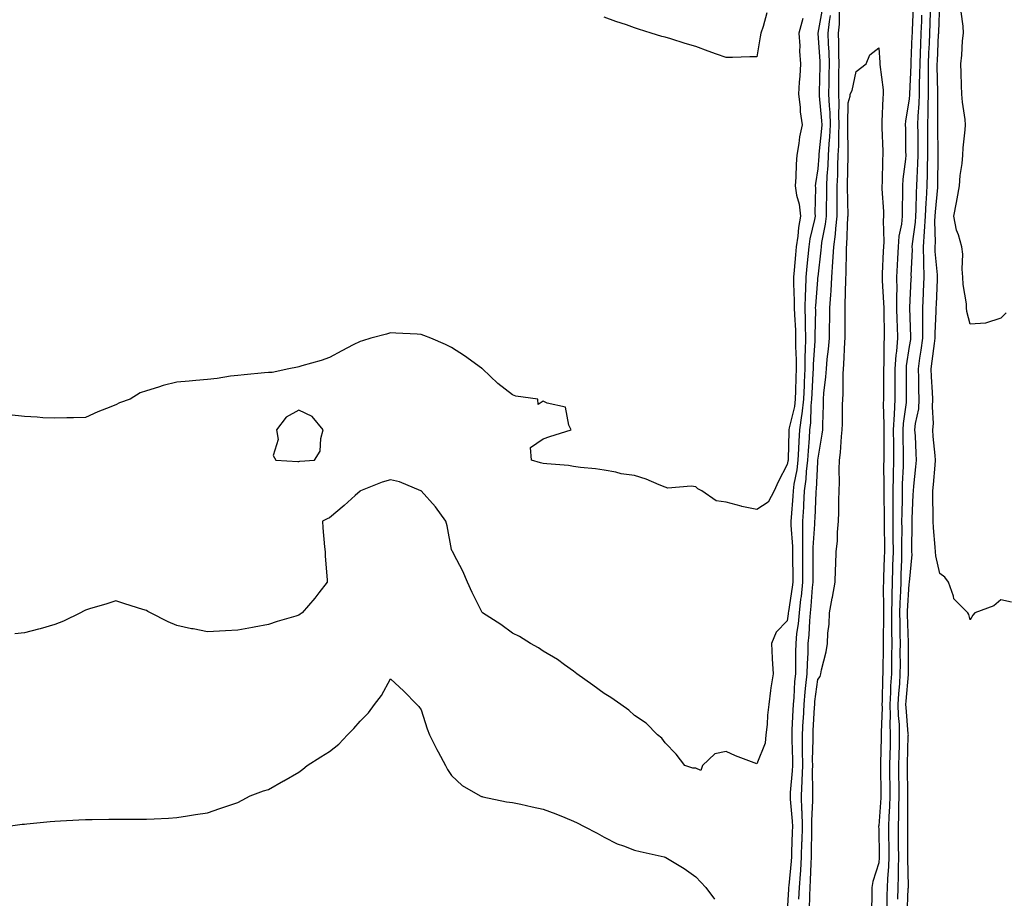
# Model space of a CAD drawing. Units: inches. Extents: x 926243 to 928883, y 7308458 to 7311098.
# Drawn here: x 927187 to 927509, y 7309538 to 7309826 of the extents above; entities that cross this region are included whole.
import ezdxf

# ---------------------------------------------------------------- set-up
doc = ezdxf.new("R2010")
doc.units = ezdxf.units.IN
doc.header["$MEASUREMENT"] = 0
doc.layers.add('Contour_92627308', color=7, linetype='Continuous', true_color=0x87ce57)

msp = doc.modelspace()

# ---------------------------------------------------------------- linework, layer by layer
at = {"layer": 'Contour_92627308'}
for points in [[(927479.3, 7309830.67, 3262), (927479.01, 7309822.88, 3262), (927478.98, 7309821.92, 3262), (927478.94, 7309821.03, 3262), (927478.61, 7309812.48, 3262), (927478.58, 7309811.92, 3262), (927478.58, 7309811.39, 3262), (927478.15, 7309802.02, 3262), (927478.15, 7309801.92, 3262), (927478.15, 7309801.82, 3262), (927478.05, 7309800.3, 3262), (927476.84, 7309793.13, 3262), (927476.73, 7309791.92, 3262), (927476.77, 7309790.64, 3262), (927476.84, 7309783.13, 3262), (927476.88, 7309781.92, 3262), (927476.78, 7309780.65, 3262), (927475.95, 7309774.02, 3262), (927475.79, 7309771.92, 3262), (927475.84, 7309769.71, 3262), (927475.7, 7309764.27, 3262), (927475.74, 7309761.92, 3262), (927475.48, 7309759.35, 3262), (927474.63, 7309755.34, 3262), (927474.36, 7309751.92, 3262), (927474.19, 7309748.06, 3262), (927474.09, 7309745.88, 3262), (927473.91, 7309741.92, 3262), (927473.94, 7309737.81, 3262), (927473.85, 7309736.12, 3262), (927473.88, 7309731.92, 3262), (927473.98, 7309727.85, 3262), (927474.06, 7309725.91, 3262), (927474.16, 7309721.92, 3262), (927473.81, 7309717.68, 3262), (927473.61, 7309716.36, 3262), (927473.29, 7309711.92, 3262), (927473.32, 7309707.19, 3262), (927473.33, 7309706.64, 3262), (927473.35, 7309701.92, 3262), (927473.05, 7309696.92, 3262), (927472.8, 7309691.92, 3262), (927472.84, 7309687.13, 3262), (927472.84, 7309686.71, 3262), (927472.87, 7309681.92, 3262), (927472.78, 7309677.19, 3262), (927472.79, 7309676.66, 3262), (927472.71, 7309671.92, 3262), (927472.69, 7309667.28, 3262), (927472.7, 7309666.57, 3262), (927472.68, 7309661.92, 3262), (927472.69, 7309657.28, 3262), (927472.7, 7309656.57, 3262), (927472.72, 7309651.92, 3262), (927472.58, 7309647.39, 3262), (927472.54, 7309646.41, 3262), (927472.41, 7309641.92, 3262), (927472.3, 7309637.67, 3262), (927472.32, 7309636.19, 3262), (927472.22, 7309631.92, 3262), (927472.26, 7309627.71, 3262), (927472.24, 7309626.11, 3262), (927472.29, 7309621.92, 3262), (927472.25, 7309617.72, 3262), (927472.21, 7309616.08, 3262), (927472.17, 7309611.92, 3262), (927471.95, 7309608.02, 3262), (927471.92, 7309605.79, 3262), (927471.72, 7309601.92, 3262), (927471.81, 7309598.16, 3262), (927471.73, 7309595.6, 3262), (927471.84, 7309591.92, 3262), (927471.74, 7309588.23, 3262), (927471.67, 7309585.54, 3262), (927471.57, 7309581.92, 3262), (927471.61, 7309578.36, 3262), (927471.65, 7309575.52, 3262), (927471.69, 7309571.92, 3262), (927471.56, 7309568.41, 3262), (927471.33, 7309565.2, 3262), (927471.2, 7309561.92, 3262), (927471.24, 7309558.73, 3262), (927471.3, 7309555.17, 3262), (927471.35, 7309551.92, 3262), (927471.24, 7309548.73, 3262), (927470.9, 7309544.77, 3262), (927470.79, 7309541.92, 3262), (927470.73, 7309539.24, 3262), (927470.71, 7309534.58, 3262)], [(927511.59, 7309635.46, 3265), (927508.05, 7309636.22, 3265), (927505.8, 7309634.17, 3265), (927499.53, 7309631.92, 3265), (927498.83, 7309631.14, 3265), (927498.05, 7309629.66, 3265), (927497.52, 7309631.39, 3265), (927497.25, 7309631.92, 3265), (927492.6, 7309636.47, 3265), (927492.55, 7309637.42, 3265), (927490.95, 7309641.92, 3265), (927489.75, 7309643.62, 3265), (927488.05, 7309644.82, 3265), (927486.71, 7309650.58, 3265), (927486.63, 7309651.92, 3265), (927486.57, 7309653.4, 3265), (927485.95, 7309659.82, 3265), (927485.87, 7309661.92, 3265), (927485.9, 7309664.07, 3265), (927485.75, 7309669.62, 3265), (927485.77, 7309671.92, 3265), (927485.97, 7309674, 3265), (927486.48, 7309680.35, 3265), (927486.63, 7309681.92, 3265), (927486.52, 7309683.45, 3265), (927485.9, 7309689.77, 3265), (927485.76, 7309691.92, 3265), (927485.94, 7309694.03, 3265), (927485.61, 7309699.48, 3265), (927485.77, 7309701.92, 3265), (927485.68, 7309704.29, 3265), (927485.36, 7309709.23, 3265), (927485.26, 7309711.92, 3265), (927485.6, 7309714.37, 3265), (927486.29, 7309720.16, 3265), (927486.53, 7309721.92, 3265), (927486.53, 7309723.44, 3265), (927486.9, 7309730.77, 3265), (927486.91, 7309731.92, 3265), (927486.96, 7309733.01, 3265), (927487.28, 7309741.15, 3265), (927487.32, 7309741.92, 3265), (927487.3, 7309742.67, 3265), (927486.54, 7309750.41, 3265), (927486.5, 7309751.92, 3265), (927486.6, 7309753.37, 3265), (927486.47, 7309760.34, 3265), (927486.56, 7309761.92, 3265), (927486.63, 7309763.34, 3265), (927487.41, 7309771.28, 3265), (927487.44, 7309771.92, 3265), (927487.46, 7309772.51, 3265), (927487.49, 7309781.36, 3265), (927487.5, 7309781.92, 3265), (927487.5, 7309782.47, 3265), (927487.4, 7309791.27, 3265), (927487.39, 7309791.92, 3265), (927487.41, 7309792.56, 3265), (927487.4, 7309801.27, 3265), (927487.42, 7309801.92, 3265), (927487.42, 7309802.55, 3265), (927487.23, 7309811.1, 3265), (927487.24, 7309811.92, 3265), (927487.27, 7309812.7, 3265), (927487.68, 7309821.55, 3265), (927487.7, 7309821.92, 3265), (927487.71, 7309822.26, 3265), (927488.03, 7309831.9, 3265)], [(927449.65, 7309830.32, 3264), (927448.09, 7309821.96, 3264), (927448.09, 7309821.92, 3264), (927448.09, 7309821.88, 3264), (927448.76, 7309812.63, 3264), (927448.79, 7309811.92, 3264), (927448.78, 7309811.19, 3264), (927448.56, 7309802.43, 3264), (927448.55, 7309801.92, 3264), (927448.57, 7309801.4, 3264), (927449.3, 7309793.17, 3264), (927449.34, 7309791.92, 3264), (927449.29, 7309790.68, 3264), (927448.39, 7309782.26, 3264), (927448.37, 7309781.92, 3264), (927448.36, 7309781.61, 3264), (927448.05, 7309777.46, 3264), (927447.3, 7309772.67, 3264), (927447.24, 7309771.92, 3264), (927447.34, 7309771.21, 3264), (927447.06, 7309762.91, 3264), (927447.16, 7309761.92, 3264), (927446.98, 7309760.85, 3264), (927445.49, 7309754.48, 3264), (927445.11, 7309751.92, 3264), (927444.8, 7309748.67, 3264), (927444.46, 7309745.51, 3264), (927444.12, 7309741.92, 3264), (927444.06, 7309737.93, 3264), (927443.91, 7309736.06, 3264), (927443.85, 7309731.92, 3264), (927443.95, 7309727.82, 3264), (927443.92, 7309726.05, 3264), (927444.02, 7309721.92, 3264), (927443.98, 7309717.85, 3264), (927443.86, 7309716.11, 3264), (927443.82, 7309711.92, 3264), (927443.65, 7309707.52, 3264), (927443.58, 7309706.39, 3264), (927443.41, 7309701.92, 3264), (927442.85, 7309697.12, 3264), (927442.72, 7309696.59, 3264), (927442.03, 7309691.92, 3264), (927441.82, 7309688.15, 3264), (927441.76, 7309685.63, 3264), (927441.57, 7309681.92, 3264), (927441.2, 7309678.77, 3264), (927440.25, 7309674.12, 3264), (927439.95, 7309671.92, 3264), (927439.85, 7309670.12, 3264), (927439.34, 7309663.21, 3264), (927439.26, 7309661.92, 3264), (927439.27, 7309660.7, 3264), (927439.81, 7309653.68, 3264), (927439.82, 7309651.92, 3264), (927439.82, 7309650.15, 3264), (927439.86, 7309643.73, 3264), (927439.85, 7309641.92, 3264), (927439.68, 7309640.29, 3264), (927438.45, 7309632.32, 3264), (927438.4, 7309631.92, 3264), (927438.38, 7309631.59, 3264), (927438.05, 7309629.32, 3264), (927434.38, 7309625.59, 3264), (927432.92, 7309621.92, 3264), (927433.15, 7309617.02, 3264), (927433.16, 7309616.81, 3264), (927433.39, 7309611.92, 3264), (927432.63, 7309607.34, 3264), (927432.6, 7309606.47, 3264), (927432.01, 7309601.92, 3264), (927431.57, 7309598.4, 3264), (927431.43, 7309595.3, 3264), (927431.06, 7309591.92, 3264), (927430.81, 7309589.16, 3264), (927428.05, 7309582.38, 3264), (927427.26, 7309582.71, 3264), (927421.15, 7309585.02, 3264), (927418.05, 7309586.43, 3264), (927414.3, 7309585.67, 3264), (927410.29, 7309581.92, 3264), (927409.76, 7309580.21, 3264), (927408.05, 7309581.03, 3264), (927407.17, 7309581.04, 3264), (927404.48, 7309581.92, 3264), (927401.68, 7309585.55, 3264), (927398.05, 7309589.28, 3264), (927396.93, 7309590.8, 3264), (927395.52, 7309591.92, 3264), (927391.87, 7309595.74, 3264), (927388.05, 7309598.3, 3264), (927386.2, 7309600.07, 3264), (927383.53, 7309601.92, 3264), (927380.29, 7309604.16, 3264), (927378.05, 7309605.43, 3264), (927374.37, 7309608.24, 3264), (927369.06, 7309611.92, 3264), (927368.51, 7309612.38, 3264), (927368.05, 7309612.75, 3264), (927365.09, 7309614.88, 3264), (927362.75, 7309616.62, 3264), (927358.05, 7309619.4, 3264), (927356.55, 7309620.42, 3264), (927353.89, 7309621.92, 3264), (927350.32, 7309624.19, 3264), (927348.05, 7309625.29, 3264), (927344.19, 7309628.06, 3264), (927338.23, 7309631.92, 3264), (927338.13, 7309632, 3264), (927338.05, 7309632.06, 3264), (927334.77, 7309638.64, 3264), (927333.32, 7309641.92, 3264), (927331.75, 7309645.62, 3264), (927328.78, 7309651.19, 3264), (927328.42, 7309651.92, 3264), (927328.29, 7309652.16, 3264), (927328.05, 7309652.73, 3264), (927326.56, 7309660.43, 3264), (927326.16, 7309661.92, 3264), (927322.79, 7309666.66, 3264), (927318.05, 7309671.87, 3264), (927318.02, 7309671.89, 3264), (927317.99, 7309671.92, 3264), (927310.94, 7309674.81, 3264), (927308.05, 7309675.55, 3264), (927305.26, 7309674.71, 3264), (927298.21, 7309671.92, 3264), (927298.12, 7309671.85, 3264), (927298.05, 7309671.78, 3264), (927296.5, 7309670.37, 3264), (927292.9, 7309667.07, 3264), (927288.05, 7309663.1, 3264), (927287.25, 7309662.72, 3264), (927285.75, 7309661.92, 3264), (927285.91, 7309659.78, 3264), (927286.45, 7309653.52, 3264), (927286.58, 7309651.92, 3264), (927286.59, 7309650.46, 3264), (927287.24, 7309642.73, 3264), (927287.24, 7309641.92, 3264), (927284.58, 7309638.45, 3264), (927283.26, 7309636.71, 3264), (927279.05, 7309631.92, 3264), (927278.48, 7309631.49, 3264), (927278.05, 7309631.2, 3264), (927277.01, 7309630.88, 3264), (927270.93, 7309629.04, 3264), (927268.05, 7309628.13, 3264), (927263.4, 7309627.27, 3264), (927262.81, 7309627.16, 3264), (927258.05, 7309626.27, 3264), (927253.92, 7309626.05, 3264), (927252.01, 7309625.88, 3264), (927248.05, 7309625.66, 3264), (927243.33, 7309626.64, 3264), (927242.85, 7309626.72, 3264), (927238.05, 7309627.82, 3264), (927235.13, 7309629.01, 3264), (927229.42, 7309631.92, 3264), (927228.53, 7309632.4, 3264), (927228.05, 7309632.68, 3264), (927226.93, 7309633.04, 3264), (927221, 7309634.87, 3264), (927218.05, 7309635.84, 3264), (927215.09, 7309634.88, 3264), (927209.38, 7309633.25, 3264), (927208.05, 7309632.84, 3264), (927207.47, 7309632.5, 3264), (927206.43, 7309631.92, 3264), (927200.83, 7309629.14, 3264), (927198.05, 7309628.14, 3264), (927193.27, 7309626.7, 3264), (927192.72, 7309626.59, 3264), (927188.05, 7309625.42, 3264), (927184.9, 7309625.07, 3264)], [(927431.4, 7309828.57, 3266), (927430.22, 7309824.09, 3266), (927429.38, 7309821.92, 3266), (927429.23, 7309820.74, 3266), (927428.05, 7309814.19, 3266), (927425.83, 7309814.14, 3266), (927420.12, 7309813.99, 3266), (927418.05, 7309813.95, 3266), (927414.89, 7309815.08, 3266), (927412.14, 7309816.01, 3266), (927408.05, 7309817.57, 3266), (927404.66, 7309818.53, 3266), (927399.94, 7309820.03, 3266), (927398.05, 7309820.59, 3266), (927397, 7309820.87, 3266), (927393.44, 7309821.92, 3266), (927389.35, 7309823.22, 3266), (927388.05, 7309823.68, 3266), (927385.36, 7309824.61, 3266), (927381.9, 7309825.77, 3266), (927378.05, 7309827.14, 3266)], [(927438.05, 7309532.25, 3263), (927438.58, 7309541.39, 3263), (927438.6, 7309541.92, 3263), (927438.64, 7309542.51, 3263), (927439.46, 7309550.51, 3263), (927439.55, 7309551.92, 3263), (927439.59, 7309553.46, 3263), (927439.82, 7309560.15, 3263), (927439.86, 7309561.92, 3263), (927439.82, 7309563.69, 3263), (927439.13, 7309570.84, 3263), (927439.1, 7309571.92, 3263), (927439.15, 7309573.02, 3263), (927439.81, 7309580.16, 3263), (927439.88, 7309581.92, 3263), (927439.87, 7309583.74, 3263), (927439.63, 7309590.34, 3263), (927439.62, 7309591.92, 3263), (927439.71, 7309593.58, 3263), (927440, 7309599.97, 3263), (927440.1, 7309601.92, 3263), (927440.3, 7309604.17, 3263), (927440.59, 7309609.38, 3263), (927440.84, 7309611.92, 3263), (927440.91, 7309614.78, 3263), (927440.87, 7309619.1, 3263), (927440.95, 7309621.92, 3263), (927441.25, 7309625.12, 3263), (927441.7, 7309628.27, 3263), (927442.02, 7309631.92, 3263), (927442.55, 7309636.42, 3263), (927442.68, 7309637.29, 3263), (927443.19, 7309641.92, 3263), (927443.2, 7309646.77, 3263), (927443.2, 7309647.07, 3263), (927443.21, 7309651.92, 3263), (927443.19, 7309656.78, 3263), (927443.22, 7309657.09, 3263), (927443.2, 7309661.92, 3263), (927443.46, 7309666.51, 3263), (927443.5, 7309667.37, 3263), (927443.76, 7309671.92, 3263), (927444.28, 7309675.69, 3263), (927444.39, 7309678.26, 3263), (927444.82, 7309681.92, 3263), (927444.98, 7309684.99, 3263), (927445.33, 7309689.2, 3263), (927445.48, 7309691.92, 3263), (927445.81, 7309694.16, 3263), (927445.88, 7309699.75, 3263), (927446.14, 7309701.92, 3263), (927446.2, 7309703.77, 3263), (927446.6, 7309710.47, 3263), (927446.66, 7309711.92, 3263), (927446.67, 7309713.3, 3263), (927447.24, 7309721.11, 3263), (927447.25, 7309721.92, 3263), (927447.23, 7309722.74, 3263), (927447.39, 7309731.26, 3263), (927447.37, 7309731.92, 3263), (927447.38, 7309732.59, 3263), (927448.05, 7309741.08, 3263), (927448.13, 7309741.84, 3263), (927448.14, 7309742.01, 3263), (927449.16, 7309750.81, 3263), (927449.23, 7309751.92, 3263), (927449.41, 7309753.28, 3263), (927450.63, 7309759.34, 3263), (927450.92, 7309761.92, 3263), (927450.93, 7309764.8, 3263), (927451.02, 7309768.95, 3263), (927451.03, 7309771.92, 3263), (927451.17, 7309775.04, 3263), (927451.43, 7309778.54, 3263), (927451.58, 7309781.92, 3263), (927451.78, 7309785.65, 3263), (927452.02, 7309787.95, 3263), (927452.22, 7309791.92, 3263), (927452.07, 7309795.94, 3263), (927451.88, 7309798.09, 3263), (927451.73, 7309801.92, 3263), (927451.79, 7309805.66, 3263), (927451.85, 7309808.12, 3263), (927451.92, 7309811.92, 3263), (927451.79, 7309815.66, 3263), (927451.59, 7309818.38, 3263), (927451.45, 7309821.92, 3263), (927451.87, 7309825.74, 3263), (927452.24, 7309827.73, 3263)], [(927441.91, 7309538.06, 3262), (927442.06, 7309541.92, 3262), (927442.36, 7309546.23, 3262), (927442.49, 7309547.48, 3262), (927442.77, 7309551.92, 3262), (927442.89, 7309556.76, 3262), (927442.9, 7309557.07, 3262), (927443.01, 7309561.92, 3262), (927442.9, 7309566.77, 3262), (927442.87, 7309567.1, 3262), (927442.75, 7309571.92, 3262), (927442.94, 7309576.81, 3262), (927442.96, 7309577.01, 3262), (927443.13, 7309581.92, 3262), (927443.1, 7309586.87, 3262), (927443.1, 7309586.97, 3262), (927443.07, 7309591.92, 3262), (927443.31, 7309596.66, 3262), (927443.34, 7309597.21, 3262), (927443.58, 7309601.92, 3262), (927443.94, 7309606.03, 3262), (927444.2, 7309608.07, 3262), (927444.56, 7309611.92, 3262), (927444.65, 7309615.32, 3262), (927444.87, 7309618.74, 3262), (927444.95, 7309621.92, 3262), (927445.23, 7309624.74, 3262), (927445.41, 7309629.28, 3262), (927445.64, 7309631.92, 3262), (927445.89, 7309634.08, 3262), (927446.34, 7309640.21, 3262), (927446.52, 7309641.92, 3262), (927446.53, 7309643.44, 3262), (927446.59, 7309650.46, 3262), (927446.6, 7309651.92, 3262), (927446.59, 7309653.38, 3262), (927447.13, 7309661, 3262), (927447.13, 7309661.92, 3262), (927447.18, 7309662.79, 3262), (927447.55, 7309671.42, 3262), (927447.58, 7309671.92, 3262), (927447.63, 7309672.34, 3262), (927448.05, 7309681.44, 3262), (927448.09, 7309681.88, 3262), (927448.09, 7309681.92, 3262), (927448.1, 7309681.97, 3262), (927449.51, 7309690.46, 3262), (927449.68, 7309691.92, 3262), (927449.71, 7309693.58, 3262), (927449.89, 7309700.08, 3262), (927449.92, 7309701.92, 3262), (927450.07, 7309703.94, 3262), (927450.74, 7309709.23, 3262), (927450.9, 7309711.92, 3262), (927451.17, 7309715.05, 3262), (927451.61, 7309718.36, 3262), (927451.89, 7309721.92, 3262), (927451.95, 7309725.82, 3262), (927452.01, 7309727.96, 3262), (927452.06, 7309731.92, 3262), (927452.32, 7309736.19, 3262), (927452.46, 7309737.51, 3262), (927452.71, 7309741.92, 3262), (927453.05, 7309746.92, 3262), (927453.35, 7309751.92, 3262), (927453.9, 7309756.07, 3262), (927453.98, 7309757.85, 3262), (927454.44, 7309761.92, 3262), (927454.46, 7309765.51, 3262), (927454.42, 7309768.29, 3262), (927454.43, 7309771.92, 3262), (927454.59, 7309775.38, 3262), (927454.63, 7309778.5, 3262), (927454.78, 7309781.92, 3262), (927454.95, 7309785.02, 3262), (927454.94, 7309788.81, 3262), (927455.09, 7309791.92, 3262), (927454.98, 7309794.99, 3262), (927455.03, 7309798.9, 3262), (927454.91, 7309801.92, 3262), (927454.96, 7309805.01, 3262), (927454.99, 7309808.86, 3262), (927455.04, 7309811.92, 3262), (927454.93, 7309815.04, 3262), (927454.93, 7309818.8, 3262), (927454.82, 7309821.92, 3262), (927455.14, 7309824.83, 3262), (927455.2, 7309829.07, 3262)], [(927482.1, 7309827.87, 3263), (927482.02, 7309825.89, 3263), (927481.88, 7309821.92, 3263), (927481.73, 7309818.24, 3263), (927481.62, 7309815.49, 3263), (927481.47, 7309811.92, 3263), (927481.43, 7309808.54, 3263), (927481.28, 7309805.15, 3263), (927481.24, 7309801.92, 3263), (927481.15, 7309798.82, 3263), (927480.88, 7309794.75, 3263), (927480.79, 7309791.92, 3263), (927480.81, 7309789.16, 3263), (927480.83, 7309784.7, 3263), (927480.85, 7309781.92, 3263), (927480.77, 7309779.2, 3263), (927480.48, 7309774.35, 3263), (927480.39, 7309771.92, 3263), (927480.27, 7309769.7, 3263), (927480.19, 7309764.06, 3263), (927480.08, 7309761.92, 3263), (927479.97, 7309760, 3263), (927478.99, 7309752.86, 3263), (927478.93, 7309751.92, 3263), (927478.95, 7309751.02, 3263), (927478.6, 7309742.47, 3263), (927478.62, 7309741.92, 3263), (927478.59, 7309741.38, 3263), (927478.09, 7309731.96, 3263), (927478.09, 7309731.88, 3263), (927478.46, 7309722.34, 3263), (927478.46, 7309721.92, 3263), (927478.42, 7309721.55, 3263), (927478.05, 7309719.27, 3263), (927477.06, 7309712.91, 3263), (927477, 7309711.92, 3263), (927477, 7309710.87, 3263), (927477.08, 7309702.89, 3263), (927477.08, 7309701.92, 3263), (927477.02, 7309700.89, 3263), (927476.03, 7309693.94, 3263), (927475.93, 7309691.92, 3263), (927475.94, 7309689.81, 3263), (927476.06, 7309683.91, 3263), (927476.07, 7309681.92, 3263), (927476.03, 7309679.9, 3263), (927475.73, 7309674.24, 3263), (927475.69, 7309671.92, 3263), (927475.68, 7309669.55, 3263), (927475.56, 7309664.41, 3263), (927475.55, 7309661.92, 3263), (927475.56, 7309659.43, 3263), (927475.53, 7309654.44, 3263), (927475.54, 7309651.92, 3263), (927475.46, 7309649.33, 3263), (927475.33, 7309644.64, 3263), (927475.24, 7309641.92, 3263), (927475.17, 7309639.04, 3263), (927474.93, 7309635.04, 3263), (927474.87, 7309631.92, 3263), (927474.9, 7309628.77, 3263), (927475, 7309624.97, 3263), (927475.03, 7309621.92, 3263), (927475, 7309618.87, 3263), (927475.03, 7309614.94, 3263), (927475, 7309611.92, 3263), (927474.82, 7309608.69, 3263), (927474.52, 7309605.45, 3263), (927474.34, 7309601.92, 3263), (927474.43, 7309598.3, 3263), (927474.69, 7309595.28, 3263), (927474.79, 7309591.92, 3263), (927474.7, 7309588.57, 3263), (927474.63, 7309585.34, 3263), (927474.54, 7309581.92, 3263), (927474.57, 7309578.44, 3263), (927474.59, 7309575.38, 3263), (927474.63, 7309571.92, 3263), (927474.51, 7309568.38, 3263), (927474.51, 7309565.46, 3263), (927474.37, 7309561.92, 3263), (927474.41, 7309558.28, 3263), (927474.44, 7309555.53, 3263), (927474.48, 7309551.92, 3263), (927474.36, 7309548.23, 3263), (927474.4, 7309545.57, 3263), (927474.27, 7309541.92, 3263), (927474.17, 7309538.04, 3263)], [(927477.31, 7309532.66, 3264), (927477.73, 7309541.6, 3264), (927477.74, 7309541.92, 3264), (927477.75, 7309542.22, 3264), (927477.6, 7309551.47, 3264), (927477.62, 7309551.92, 3264), (927477.61, 7309552.36, 3264), (927477.54, 7309561.41, 3264), (927477.53, 7309561.92, 3264), (927477.55, 7309562.42, 3264), (927477.55, 7309571.42, 3264), (927477.57, 7309571.92, 3264), (927477.57, 7309572.4, 3264), (927477.51, 7309581.38, 3264), (927477.51, 7309581.92, 3264), (927477.52, 7309582.45, 3264), (927477.73, 7309591.6, 3264), (927477.74, 7309591.92, 3264), (927477.73, 7309592.24, 3264), (927476.99, 7309600.86, 3264), (927476.96, 7309601.92, 3264), (927477.01, 7309602.96, 3264), (927477.82, 7309611.69, 3264), (927477.84, 7309611.92, 3264), (927477.84, 7309612.13, 3264), (927477.77, 7309621.64, 3264), (927477.78, 7309621.92, 3264), (927477.77, 7309622.2, 3264), (927477.51, 7309631.38, 3264), (927477.51, 7309631.92, 3264), (927477.52, 7309632.45, 3264), (927478.05, 7309641.48, 3264), (927478.14, 7309641.83, 3264), (927478.15, 7309641.92, 3264), (927478.14, 7309642.01, 3264), (927478.96, 7309651.01, 3264), (927478.9, 7309651.92, 3264), (927478.87, 7309652.74, 3264), (927478.99, 7309660.98, 3264), (927478.95, 7309661.92, 3264), (927478.96, 7309662.83, 3264), (927479.37, 7309670.6, 3264), (927479.38, 7309671.92, 3264), (927479.52, 7309673.39, 3264), (927480.22, 7309679.75, 3264), (927480.42, 7309681.92, 3264), (927480.27, 7309684.14, 3264), (927480.05, 7309689.92, 3264), (927479.92, 7309691.92, 3264), (927480.1, 7309693.97, 3264), (927481.13, 7309698.84, 3264), (927481.34, 7309701.92, 3264), (927481.21, 7309705.08, 3264), (927481.17, 7309708.8, 3264), (927481.05, 7309711.92, 3264), (927481.55, 7309715.42, 3264), (927481.97, 7309718, 3264), (927482.49, 7309721.92, 3264), (927482.52, 7309726.39, 3264), (927482.47, 7309727.5, 3264), (927482.5, 7309731.92, 3264), (927482.72, 7309736.59, 3264), (927482.75, 7309737.22, 3264), (927482.97, 7309741.92, 3264), (927482.83, 7309746.7, 3264), (927482.84, 7309747.13, 3264), (927482.72, 7309751.92, 3264), (927483.04, 7309756.91, 3264), (927483.04, 7309756.93, 3264), (927483.32, 7309761.92, 3264), (927483.56, 7309766.41, 3264), (927483.67, 7309767.54, 3264), (927483.92, 7309771.92, 3264), (927484.05, 7309775.92, 3264), (927484.06, 7309777.93, 3264), (927484.18, 7309781.92, 3264), (927484.15, 7309785.82, 3264), (927484.12, 7309787.99, 3264), (927484.09, 7309791.92, 3264), (927484.21, 7309795.76, 3264), (927484.21, 7309798.08, 3264), (927484.33, 7309801.92, 3264), (927484.37, 7309805.6, 3264), (927484.31, 7309808.18, 3264), (927484.35, 7309811.92, 3264), (927484.51, 7309815.46, 3264), (927484.65, 7309818.52, 3264), (927484.79, 7309821.92, 3264), (927484.9, 7309825.07, 3264), (927485.03, 7309828.9, 3264)], [(927509.75, 7309730.22, 3266), (927508.05, 7309728.52, 3266), (927503.05, 7309726.92, 3266), (927498.05, 7309726.49, 3266), (927496.86, 7309730.73, 3266), (927496.81, 7309731.92, 3266), (927496.75, 7309733.22, 3266), (927495.69, 7309739.56, 3266), (927495.61, 7309741.92, 3266), (927495.37, 7309744.6, 3266), (927495.58, 7309749.45, 3266), (927495.28, 7309751.92, 3266), (927494.2, 7309755.77, 3266), (927493.53, 7309757.4, 3266), (927492.64, 7309761.92, 3266), (927493.54, 7309766.43, 3266), (927493.71, 7309767.58, 3266), (927494.51, 7309771.92, 3266), (927494.74, 7309775.23, 3266), (927495.33, 7309779.2, 3266), (927495.56, 7309781.92, 3266), (927495.66, 7309784.31, 3266), (927496.41, 7309790.28, 3266), (927496.49, 7309791.92, 3266), (927496.35, 7309793.62, 3266), (927495.48, 7309799.35, 3266), (927495.29, 7309801.92, 3266), (927495.16, 7309804.81, 3266), (927495.08, 7309808.95, 3266), (927494.94, 7309811.92, 3266), (927495.25, 7309814.72, 3266), (927495.53, 7309819.4, 3266), (927495.78, 7309821.92, 3266), (927495.71, 7309824.26, 3266), (927495.03, 7309828.9, 3266)], [(927443.19, 7309826.78, 3265), (927441.91, 7309821.92, 3265), (927442.15, 7309817.82, 3265), (927442.11, 7309815.98, 3265), (927442.4, 7309811.92, 3265), (927442.14, 7309807.83, 3265), (927442.01, 7309805.88, 3265), (927441.76, 7309801.92, 3265), (927442.26, 7309797.71, 3265), (927442.3, 7309796.17, 3265), (927442.93, 7309791.92, 3265), (927442.07, 7309787.9, 3265), (927441.87, 7309785.74, 3265), (927441.2, 7309781.92, 3265), (927440.94, 7309779.03, 3265), (927440.89, 7309774.76, 3265), (927440.66, 7309771.92, 3265), (927441.12, 7309768.85, 3265), (927441.97, 7309765.84, 3265), (927442.39, 7309761.92, 3265), (927441.75, 7309758.22, 3265), (927441.5, 7309755.37, 3265), (927440.98, 7309751.92, 3265), (927440.73, 7309749.24, 3265), (927440.34, 7309744.21, 3265), (927440.13, 7309741.92, 3265), (927440.1, 7309739.87, 3265), (927440.36, 7309734.23, 3265), (927440.33, 7309731.92, 3265), (927440.39, 7309729.58, 3265), (927440.73, 7309724.6, 3265), (927440.79, 7309721.92, 3265), (927440.77, 7309719.2, 3265), (927441.01, 7309714.88, 3265), (927440.98, 7309711.92, 3265), (927440.87, 7309709.1, 3265), (927440.79, 7309704.66, 3265), (927440.69, 7309701.92, 3265), (927440.41, 7309699.56, 3265), (927438.67, 7309692.54, 3265), (927438.58, 7309691.92, 3265), (927438.55, 7309691.42, 3265), (927438.33, 7309682.2, 3265), (927438.32, 7309681.92, 3265), (927438.29, 7309681.68, 3265), (927438.05, 7309680.5, 3265), (927435.06, 7309674.91, 3265), (927433.8, 7309671.92, 3265), (927431.76, 7309668.21, 3265), (927428.05, 7309665.81, 3265), (927423.15, 7309666.82, 3265), (927422.96, 7309666.83, 3265), (927418.05, 7309668.23, 3265), (927414.72, 7309668.59, 3265), (927410.02, 7309671.92, 3265), (927408.71, 7309672.58, 3265), (927408.05, 7309673.19, 3265), (927406.52, 7309673.45, 3265), (927398.96, 7309672.83, 3265), (927398.05, 7309673.11, 3265), (927396.1, 7309673.87, 3265), (927391.84, 7309675.71, 3265), (927388.05, 7309676.99, 3265), (927383.66, 7309677.53, 3265), (927381.93, 7309678.04, 3265), (927378.05, 7309678.68, 3265), (927375.24, 7309679.11, 3265), (927370.36, 7309679.61, 3265), (927368.05, 7309679.94, 3265), (927366.38, 7309680.25, 3265), (927359.24, 7309680.73, 3265), (927358.05, 7309680.91, 3265), (927357.21, 7309681.08, 3265), (927354.27, 7309681.92, 3265), (927353.87, 7309686.1, 3265), (927358.05, 7309688.91, 3265), (927360.23, 7309689.74, 3265), (927367.3, 7309691.92, 3265), (927366.49, 7309693.48, 3265), (927365.44, 7309699.31, 3265), (927359.38, 7309700.59, 3265), (927358.05, 7309701.31, 3265), (927356.38, 7309700.26, 3265), (927356.31, 7309701.92, 3265), (927349.1, 7309702.97, 3265), (927348.05, 7309703.41, 3265), (927343.19, 7309707.06, 3265), (927338.14, 7309711.92, 3265), (927338.08, 7309711.95, 3265), (927338.05, 7309711.98, 3265), (927337.86, 7309712.11, 3265), (927332.25, 7309716.12, 3265), (927328.05, 7309718.85, 3265), (927326.02, 7309719.89, 3265), (927321.23, 7309721.92, 3265), (927318.98, 7309722.85, 3265), (927318.05, 7309723.17, 3265), (927316.75, 7309723.22, 3265), (927309.76, 7309723.63, 3265), (927308.05, 7309723.68, 3265), (927306.68, 7309723.29, 3265), (927301.6, 7309721.92, 3265), (927298.85, 7309721.12, 3265), (927298.05, 7309720.86, 3265), (927295.85, 7309719.72, 3265), (927292.13, 7309717.84, 3265), (927288.05, 7309715.66, 3265), (927285.37, 7309714.6, 3265), (927279, 7309712.87, 3265), (927278.05, 7309712.56, 3265), (927277.55, 7309712.42, 3265), (927274.71, 7309711.92, 3265), (927269.31, 7309710.66, 3265), (927268.05, 7309710.73, 3265), (927266.76, 7309710.63, 3265), (927260.06, 7309709.91, 3265), (927258.05, 7309709.74, 3265), (927255.57, 7309709.44, 3265), (927251.19, 7309708.78, 3265), (927248.05, 7309708.41, 3265), (927244.2, 7309708.07, 3265), (927242.06, 7309707.91, 3265), (927238.05, 7309707.56, 3265), (927233.51, 7309706.46, 3265), (927231.99, 7309705.86, 3265), (927228.05, 7309704.66, 3265), (927225.99, 7309703.98, 3265), (927222.69, 7309701.92, 3265), (927219.26, 7309700.71, 3265), (927218.05, 7309700.09, 3265), (927214.98, 7309698.85, 3265), (927212.17, 7309697.8, 3265), (927208.05, 7309695.92, 3265), (927204.17, 7309695.8, 3265), (927201.94, 7309695.81, 3265), (927198.05, 7309695.69, 3265), (927194.1, 7309695.87, 3265), (927192.2, 7309696.07, 3265), (927188.05, 7309696.23, 3265), (927183.12, 7309696.85, 3265)], [(927445.33, 7309534.64, 3261), (927445.43, 7309539.3, 3261), (927445.53, 7309541.92, 3261), (927445.69, 7309544.28, 3261), (927445.85, 7309549.72, 3261), (927445.99, 7309551.92, 3261), (927446.04, 7309553.93, 3261), (927446.11, 7309559.98, 3261), (927446.16, 7309561.92, 3261), (927446.12, 7309563.85, 3261), (927446.43, 7309570.3, 3261), (927446.39, 7309571.92, 3261), (927446.45, 7309573.52, 3261), (927446.33, 7309580.2, 3261), (927446.39, 7309581.92, 3261), (927446.38, 7309583.59, 3261), (927446.53, 7309590.4, 3261), (927446.52, 7309591.92, 3261), (927446.59, 7309593.38, 3261), (927447.01, 7309600.88, 3261), (927447.05, 7309601.92, 3261), (927447.14, 7309602.83, 3261), (927448.05, 7309610.07, 3261), (927448.89, 7309611.08, 3261), (927449.09, 7309611.92, 3261), (927449.33, 7309613.2, 3261), (927450.79, 7309619.18, 3261), (927451.23, 7309621.92, 3261), (927451.37, 7309625.24, 3261), (927451.76, 7309628.21, 3261), (927451.89, 7309631.92, 3261), (927452.81, 7309636.68, 3261), (927452.9, 7309637.07, 3261), (927453.76, 7309641.92, 3261), (927453.9, 7309646.07, 3261), (927453.97, 7309647.84, 3261), (927454.11, 7309651.92, 3261), (927454.5, 7309655.47, 3261), (927454.53, 7309658.4, 3261), (927454.85, 7309661.92, 3261), (927455, 7309664.97, 3261), (927454.99, 7309668.86, 3261), (927455.12, 7309671.92, 3261), (927455.22, 7309674.75, 3261), (927455.08, 7309678.95, 3261), (927455.16, 7309681.92, 3261), (927455.48, 7309684.49, 3261), (927455.83, 7309689.7, 3261), (927456.07, 7309691.92, 3261), (927456.12, 7309693.85, 3261), (927456.2, 7309700.07, 3261), (927456.24, 7309701.92, 3261), (927456.36, 7309703.61, 3261), (927456.4, 7309710.27, 3261), (927456.5, 7309711.92, 3261), (927456.63, 7309713.34, 3261), (927456.91, 7309720.78, 3261), (927457.01, 7309721.92, 3261), (927457.02, 7309722.95, 3261), (927457.02, 7309730.89, 3261), (927457.03, 7309731.92, 3261), (927457.09, 7309732.88, 3261), (927457.24, 7309741.11, 3261), (927457.29, 7309741.92, 3261), (927457.34, 7309742.63, 3261), (927457.43, 7309751.3, 3261), (927457.47, 7309751.92, 3261), (927457.54, 7309752.43, 3261), (927457.95, 7309761.82, 3261), (927457.97, 7309761.92, 3261), (927457.97, 7309762, 3261), (927457.83, 7309771.7, 3261), (927457.84, 7309771.92, 3261), (927457.84, 7309772.13, 3261), (927457.98, 7309781.85, 3261), (927457.99, 7309781.92, 3261), (927457.99, 7309781.98, 3261), (927457.96, 7309791.83, 3261), (927457.96, 7309791.92, 3261), (927457.96, 7309792.01, 3261), (927458.05, 7309799.1, 3261), (927458.72, 7309801.25, 3261), (927458.72, 7309801.92, 3261), (927459.31, 7309803.18, 3261), (927460.67, 7309809.3, 3261), (927463.94, 7309811.92, 3261), (927465.15, 7309814.82, 3261), (927468.05, 7309817.06, 3261), (927468.38, 7309812.25, 3261), (927468.37, 7309811.92, 3261), (927468.36, 7309811.61, 3261), (927469.5, 7309803.37, 3261), (927469.49, 7309801.92, 3261), (927469.34, 7309800.63, 3261), (927469.1, 7309792.97, 3261), (927469.01, 7309791.92, 3261), (927469.04, 7309790.93, 3261), (927469.39, 7309783.26, 3261), (927469.43, 7309781.92, 3261), (927469.32, 7309780.65, 3261), (927469.13, 7309773, 3261), (927469.05, 7309771.92, 3261), (927469.07, 7309770.9, 3261), (927469.55, 7309763.42, 3261), (927469.58, 7309761.92, 3261), (927469.44, 7309760.53, 3261), (927469.68, 7309753.55, 3261), (927469.55, 7309751.92, 3261), (927469.49, 7309750.48, 3261), (927469.2, 7309743.07, 3261), (927469.15, 7309741.92, 3261), (927469.16, 7309740.81, 3261), (927469.65, 7309733.52, 3261), (927469.67, 7309731.92, 3261), (927469.71, 7309730.26, 3261), (927469.78, 7309723.65, 3261), (927469.83, 7309721.92, 3261), (927469.69, 7309720.28, 3261), (927469.71, 7309713.59, 3261), (927469.6, 7309711.92, 3261), (927469.61, 7309710.36, 3261), (927469.61, 7309703.48, 3261), (927469.62, 7309701.92, 3261), (927469.53, 7309700.44, 3261), (927469.76, 7309693.63, 3261), (927469.68, 7309691.92, 3261), (927469.69, 7309690.28, 3261), (927469.66, 7309683.53, 3261), (927469.67, 7309681.92, 3261), (927469.64, 7309680.33, 3261), (927469.76, 7309673.63, 3261), (927469.72, 7309671.92, 3261), (927469.72, 7309670.25, 3261), (927469.81, 7309663.68, 3261), (927469.8, 7309661.92, 3261), (927469.81, 7309660.16, 3261), (927469.89, 7309653.76, 3261), (927469.9, 7309651.92, 3261), (927469.84, 7309650.13, 3261), (927469.62, 7309643.49, 3261), (927469.57, 7309641.92, 3261), (927469.53, 7309640.44, 3261), (927469.61, 7309633.48, 3261), (927469.58, 7309631.92, 3261), (927469.59, 7309630.38, 3261), (927469.53, 7309623.4, 3261), (927469.54, 7309621.92, 3261), (927469.53, 7309620.44, 3261), (927469.34, 7309613.21, 3261), (927469.33, 7309611.92, 3261), (927469.27, 7309610.7, 3261), (927469.16, 7309603.03, 3261), (927469.1, 7309601.92, 3261), (927469.13, 7309600.84, 3261), (927468.87, 7309592.74, 3261), (927468.88, 7309591.92, 3261), (927468.87, 7309591.1, 3261), (927468.62, 7309582.49, 3261), (927468.61, 7309581.92, 3261), (927468.61, 7309581.36, 3261), (927468.74, 7309572.61, 3261), (927468.74, 7309571.92, 3261), (927468.72, 7309571.25, 3261), (927468.05, 7309562.12, 3261), (927467.99, 7309561.98, 3261), (927467.96, 7309561.92, 3261), (927467.98, 7309561.85, 3261), (927468.05, 7309561.04, 3261), (927468.21, 7309552.08, 3261), (927468.21, 7309551.92, 3261), (927468.2, 7309551.77, 3261), (927468.05, 7309550, 3261), (927466.06, 7309543.91, 3261), (927465.82, 7309541.92, 3261), (927465.73, 7309539.6, 3261), (927465.69, 7309534.28, 3261)], [(927181.93, 7309561.92, 3263), (927187.36, 7309562.61, 3263), (927188.05, 7309562.69, 3263), (927188.89, 7309562.76, 3263), (927196.47, 7309563.5, 3263), (927198.05, 7309563.64, 3263), (927199.86, 7309563.73, 3263), (927205.94, 7309564.03, 3263), (927208.05, 7309564.15, 3263), (927210.33, 7309564.2, 3263), (927215.69, 7309564.28, 3263), (927218.05, 7309564.34, 3263), (927220.47, 7309564.34, 3263), (927225.71, 7309564.26, 3263), (927228.05, 7309564.26, 3263), (927230.54, 7309564.41, 3263), (927235.3, 7309564.67, 3263), (927238.05, 7309564.83, 3263), (927241.49, 7309565.36, 3263), (927244.17, 7309565.8, 3263), (927248.05, 7309566.38, 3263), (927252.16, 7309567.81, 3263), (927254.76, 7309568.63, 3263), (927258.05, 7309569.72, 3263), (927259.45, 7309570.52, 3263), (927262, 7309571.92, 3263), (927266.42, 7309573.55, 3263), (927268.05, 7309574.07, 3263), (927272.98, 7309576.85, 3263), (927273.07, 7309576.9, 3263), (927278.05, 7309579.69, 3263), (927279.31, 7309580.66, 3263), (927280.7, 7309581.92, 3263), (927285.22, 7309584.75, 3263), (927288.05, 7309586.49, 3263), (927291.08, 7309588.89, 3263), (927293.97, 7309591.92, 3263), (927295.99, 7309593.98, 3263), (927298.05, 7309596.43, 3263), (927300.83, 7309599.14, 3263), (927302.84, 7309601.92, 3263), (927305.13, 7309604.84, 3263), (927308.05, 7309610.33, 3263), (927312.42, 7309606.3, 3263), (927316.64, 7309601.92, 3263), (927317.3, 7309601.17, 3263), (927318.05, 7309600.18, 3263), (927320.01, 7309593.88, 3263), (927320.84, 7309591.92, 3263), (927323.21, 7309587.08, 3263), (927323.64, 7309586.33, 3263), (927326.07, 7309581.92, 3263), (927326.69, 7309580.56, 3263), (927328.05, 7309578.65, 3263), (927331.49, 7309575.36, 3263), (927337.46, 7309571.92, 3263), (927337.86, 7309571.73, 3263), (927338.05, 7309571.69, 3263), (927338.31, 7309571.66, 3263), (927346.08, 7309569.95, 3263), (927348.05, 7309569.78, 3263), (927350.77, 7309569.2, 3263), (927354.47, 7309568.34, 3263), (927358.05, 7309567.61, 3263), (927362.17, 7309566.04, 3263), (927365.16, 7309564.81, 3263), (927368.05, 7309563.66, 3263), (927369.23, 7309563.1, 3263), (927371.5, 7309561.92, 3263), (927375.78, 7309559.65, 3263), (927378.05, 7309558.36, 3263), (927382.34, 7309556.21, 3263), (927384.39, 7309555.58, 3263), (927388.05, 7309554.16, 3263), (927389.81, 7309553.68, 3263), (927397.71, 7309551.92, 3263), (927397.99, 7309551.86, 3263), (927398.05, 7309551.84, 3263), (927398.26, 7309551.71, 3263), (927404.25, 7309548.12, 3263), (927408.05, 7309545.4, 3263), (927409.78, 7309543.65, 3263), (927411.42, 7309541.92, 3263), (927414.19, 7309538.06, 3263)]]:
    msp.add_polyline3d(points, dxfattribs=at)
msp.add_polyline3d([(927278.05, 7309681.57, 3265), (927278.35, 7309681.62, 3265), (927283.15, 7309681.92, 3265), (927285.02, 7309684.95, 3265), (927285.19, 7309689.06, 3265), (927286.02, 7309691.92, 3265), (927282.38, 7309696.25, 3265), (927278.05, 7309698.33, 3265), (927273.86, 7309696.11, 3265), (927270.72, 7309691.92, 3265), (927271.21, 7309688.76, 3265), (927269.59, 7309683.46, 3265), (927270.43, 7309681.92, 3265), (927277.7, 7309681.57, 3265)], close=True, dxfattribs=at)

doc.saveas('drawing.dxf')
